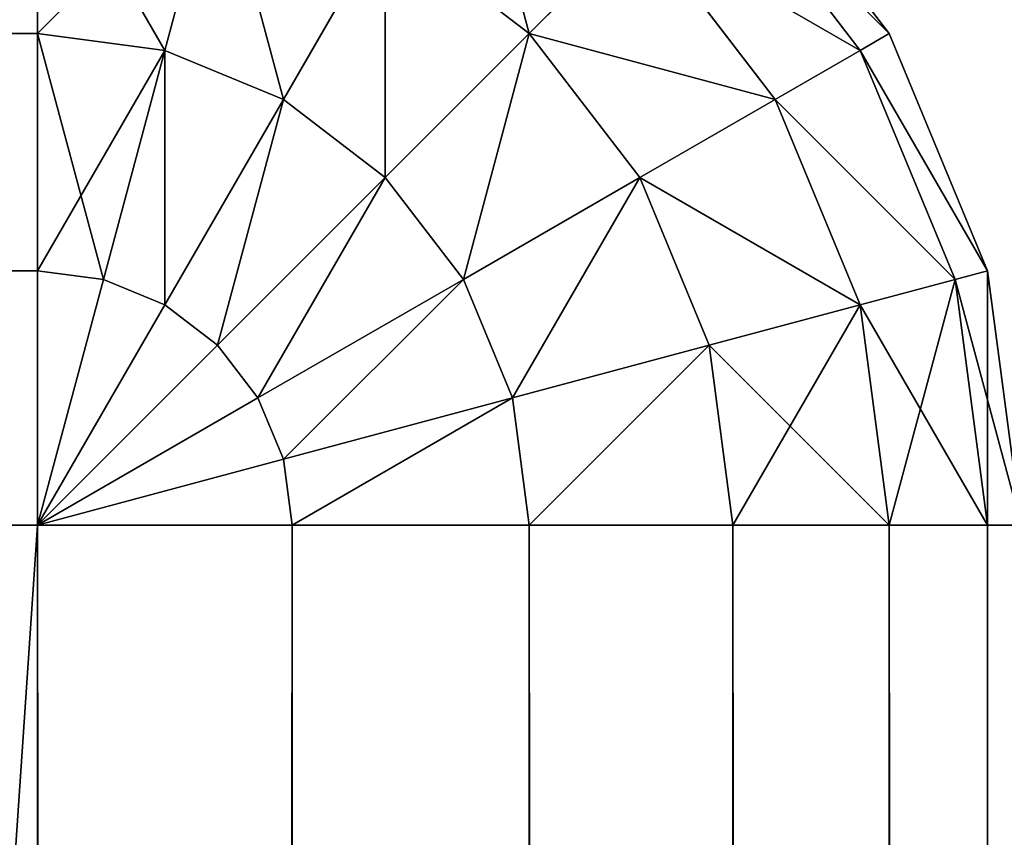
# Model space of a CAD drawing. Extents: x -141 to 1235, y -219 to 696.
# Drawn here: x -49 to -47, y 667 to 668 of the extents above; entities that cross this region are included whole.
import ezdxf

# ---------------------------------------------------------------- set-up
doc = ezdxf.new("R2010")
doc.units = 0
doc.header["$LTSCALE"] = 25.4
doc.layers.get('0').update_dxf_attribs({"color": 13, "linetype": 'CONTINUOUS'})

# ---------------------------------------------------------------- blocks, each defined once
blk = doc.blocks.new('GROUP_6')
at = {"color": 0}
for p, q in [((56, 799, 0.2679), (56, 799.4142, 0.5858)), ((56, 799, 2309.7321), (56, 799.4142, 2309.4142)), ((56, 799, 0.2679), (56, 799.4142, 0.5858)), ((56, 799, 2309.7321), (56, 799.4142, 2309.4142)), ((57.4142, 799.4142, 2308), (57.7321, 799, 2308)), ((57.7321, 799, 2), (57.4142, 799.4142, 2)), ((57.7321, 799, 2), (57.4142, 799.4142, 2)), ((57.4142, 799.4142, 2308), (57.7321, 799, 2308)), ((56.366, 799.366, 0.5858), (56.2588, 798.9659, 0.2679)), ((56.366, 799.366, 0.5858), (56.2588, 798.9659, 0.2679)), ((56.366, 799.366, 2309.4142), (56.2588, 798.9659, 2309.7321)), ((56.366, 799.366, 2309.4142), (56.2588, 798.9659, 2309.7321)), ((57.366, 799.366, 1.4824), (57.673, 798.9659, 1.4824)), ((57.366, 799.366, 1.4824), (57.673, 798.9659, 1.4824)), ((57.366, 799.366, 2308.5176), (57.673, 798.9659, 2308.5176)), ((57.366, 799.366, 2308.5176), (57.673, 798.9659, 2308.5176)), ((56.7071, 799.2247, 0.5858), (56.5, 798.866, 0.2679)), ((56.7071, 799.2247, 0.5858), (56.5, 798.866, 0.2679)), ((56.7071, 799.2247, 2309.4142), (56.5, 798.866, 2309.7321)), ((56.7071, 799.2247, 2309.4142), (56.5, 798.866, 2309.7321)), ((56.7071, 799.2247, 0.5858), (57, 799, 0.5858)), ((56.7071, 799.2247, 0.5858), (57, 799, 0.5858)), ((56.7071, 799.2247, 2309.4142), (57, 799, 2309.4142)), ((56.7071, 799.2247, 2309.4142), (57, 799, 2309.4142)), ((57.2247, 799.2247, 1), (57, 799, 0.5858)), ((57.2247, 799.2247, 1), (57, 799, 0.5858)), ((57.2247, 799.2247, 2309), (57, 799, 2309.4142)), ((57.2247, 799.2247, 2309), (57, 799, 2309.4142)), ((57.2247, 799.2247, 1), (57.5, 798.866, 1)), ((57.2247, 799.2247, 1), (57.5, 798.866, 1)), ((57.2247, 799.2247, 2309), (57.5, 798.866, 2309)), ((57.2247, 799.2247, 2309), (57.5, 798.866, 2309)), ((56, 799, 0.2679), (2, 799, 0.2679)), ((56, 799, 0.2679), (2, 799, 0.2679)), ((56, 799, 2309.7321), (2, 799, 2309.7321)), ((56, 799, 2309.7321), (2, 799, 2309.7321)), ((56, 798.5176, 0.0681), (56, 799, 0.2679)), ((56, 798.5176, 2309.9319), (56, 799, 2309.7321)), ((56, 798.5176, 0.0681), (56, 799, 0.2679)), ((56, 799, 0.2679), (56.2588, 798.9659, 0.2679)), ((56, 799, 0.2679), (56.2588, 798.9659, 0.2679)), ((56, 798.5176, 2309.9319), (56, 799, 2309.7321)), ((56, 799, 2309.7321), (56.2588, 798.9659, 2309.7321)), ((56, 799, 2309.7321), (56.2588, 798.9659, 2309.7321)), ((57, 799, 0.5858), (56.7071, 798.7071, 0.2679)), ((57, 799, 0.5858), (56.7071, 798.7071, 0.2679)), ((57, 799, 2309.4142), (56.7071, 798.7071, 2309.7321)), ((57, 799, 2309.4142), (56.7071, 798.7071, 2309.7321)), ((57, 799, 0.5858), (57.2247, 798.7071, 0.5858)), ((57, 799, 0.5858), (57.2247, 798.7071, 0.5858)), ((57, 799, 2309.4142), (57.2247, 798.7071, 2309.4142)), ((57, 799, 2309.4142), (57.2247, 798.7071, 2309.4142)), ((57.7321, 799, 2), (57.673, 798.9659, 1.4824)), ((57.7321, 799, 2), (57.673, 798.9659, 1.4824)), ((57.7321, 799, 2308), (57.673, 798.9659, 2308.5176)), ((57.7321, 799, 2308), (57.673, 798.9659, 2308.5176)), ((57.7321, 799, 2308), (57.7321, 799, 2)), ((57.7321, 799, 2308), (57.9319, 798.5176, 2308)), ((57.9319, 798.5176, 2), (57.7321, 799, 2)), ((57.7321, 799, 2308), (57.7321, 799, 2)), ((57.9319, 798.5176, 2), (57.7321, 799, 2)), ((57.7321, 799, 2308), (57.9319, 798.5176, 2308)), ((56.2588, 798.9659, 0.2679), (56.134, 798.5, 0.0681)), ((56.2588, 798.9659, 0.2679), (56.134, 798.5, 0.0681)), ((56.2588, 798.9659, 2309.7321), (56.134, 798.5, 2309.9319)), ((56.2588, 798.9659, 2309.7321), (56.134, 798.5, 2309.9319)), ((56.2588, 798.9659, 0.2679), (56.5, 798.866, 0.2679)), ((56.2588, 798.9659, 0.2679), (56.5, 798.866, 0.2679)), ((56.2588, 798.9659, 2309.7321), (56.5, 798.866, 2309.7321)), ((56.2588, 798.9659, 2309.7321), (56.5, 798.866, 2309.7321)), ((57.673, 798.9659, 1.4824), (57.5, 798.866, 1)), ((57.673, 798.9659, 1.4824), (57.5, 798.866, 1)), ((57.673, 798.9659, 2308.5176), (57.5, 798.866, 2309)), ((57.673, 798.9659, 2308.5176), (57.5, 798.866, 2309)), ((57.673, 798.9659, 1.4824), (57.866, 798.5, 1.4824)), ((57.673, 798.9659, 1.4824), (57.866, 798.5, 1.4824)), ((57.673, 798.9659, 2308.5176), (57.866, 798.5, 2308.5176)), ((57.673, 798.9659, 2308.5176), (57.866, 798.5, 2308.5176)), ((56.5, 798.866, 0.2679), (56.2588, 798.4483, 0.0681)), ((56.5, 798.866, 0.2679), (56.2588, 798.4483, 0.0681)), ((56.5, 798.866, 2309.7321), (56.2588, 798.4483, 2309.9319)), ((56.5, 798.866, 2309.7321), (56.2588, 798.4483, 2309.9319)), ((56.5, 798.866, 0.2679), (56.7071, 798.7071, 0.2679)), ((56.5, 798.866, 0.2679), (56.7071, 798.7071, 0.2679)), ((56.5, 798.866, 2309.7321), (56.7071, 798.7071, 2309.7321)), ((56.5, 798.866, 2309.7321), (56.7071, 798.7071, 2309.7321)), ((57.5, 798.866, 1), (57.2247, 798.7071, 0.5858)), ((57.5, 798.866, 1), (57.2247, 798.7071, 0.5858)), ((57.5, 798.866, 2309), (57.2247, 798.7071, 2309.4142)), ((57.5, 798.866, 2309), (57.2247, 798.7071, 2309.4142)), ((57.5, 798.866, 1), (57.673, 798.4483, 1)), ((57.5, 798.866, 1), (57.673, 798.4483, 1)), ((57.5, 798.866, 2309), (57.673, 798.4483, 2309)), ((57.5, 798.866, 2309), (57.673, 798.4483, 2309)), ((56.7071, 798.7071, 0.2679), (56.366, 798.366, 0.0681)), ((56.7071, 798.7071, 0.2679), (56.366, 798.366, 0.0681)), ((56.7071, 798.7071, 2309.7321), (56.366, 798.366, 2309.9319)), ((56.7071, 798.7071, 2309.7321), (56.366, 798.366, 2309.9319)), ((56.7071, 798.7071, 0.2679), (56.866, 798.5, 0.2679)), ((56.7071, 798.7071, 0.2679), (56.866, 798.5, 0.2679)), ((56.7071, 798.7071, 2309.7321), (56.866, 798.5, 2309.7321)), ((56.7071, 798.7071, 2309.7321), (56.866, 798.5, 2309.7321)), ((57.2247, 798.7071, 0.5858), (56.866, 798.5, 0.2679)), ((57.2247, 798.7071, 0.5858), (56.866, 798.5, 0.2679)), ((57.2247, 798.7071, 2309.4142), (56.866, 798.5, 2309.7321)), ((57.2247, 798.7071, 2309.4142), (56.866, 798.5, 2309.7321)), ((57.2247, 798.7071, 0.5858), (57.366, 798.366, 0.5858)), ((57.2247, 798.7071, 0.5858), (57.366, 798.366, 0.5858)), ((57.2247, 798.7071, 2309.4142), (57.366, 798.366, 2309.4142)), ((57.2247, 798.7071, 2309.4142), (57.366, 798.366, 2309.4142)), ((56, 798.5176, 0.0681), (2, 798.5176, 0.0681)), ((56, 798.5176, 0.0681), (2, 798.5176, 0.0681)), ((56, 798.5176, 2309.9319), (2, 798.5176, 2309.9319)), ((56, 798.5176, 2309.9319), (2, 798.5176, 2309.9319)), ((56, 798), (56, 798.5176, 0.0681)), ((56, 798, 2310), (56, 798.5176, 2309.9319)), ((56, 798), (56, 798.5176, 0.0681)), ((56, 798.5176, 0.0681), (56.134, 798.5, 0.0681)), ((56, 798.5176, 0.0681), (56.134, 798.5, 0.0681)), ((56, 798, 2310), (56, 798.5176, 2309.9319)), ((56, 798.5176, 2309.9319), (56.134, 798.5, 2309.9319)), ((56, 798.5176, 2309.9319), (56.134, 798.5, 2309.9319)), ((57.9319, 798.5176, 2), (57.866, 798.5, 1.4824)), ((57.9319, 798.5176, 2), (57.866, 798.5, 1.4824)), ((57.9319, 798.5176, 2308), (57.866, 798.5, 2308.5176)), ((57.9319, 798.5176, 2308), (57.866, 798.5, 2308.5176)), ((57.9319, 798.5176, 2308), (57.9319, 798.5176, 2)), ((57.9319, 798.5176, 2308), (58, 798, 2308)), ((58, 798, 2), (57.9319, 798.5176, 2)), ((57.9319, 798.5176, 2308), (57.9319, 798.5176, 2)), ((58, 798, 2), (57.9319, 798.5176, 2)), ((57.9319, 798.5176, 2308), (58, 798, 2308)), ((56.134, 798.5, 0.0681), (56, 798)), ((56.134, 798.5, 0.0681), (56, 798)), ((56.134, 798.5, 2309.9319), (56, 798, 2310)), ((56.134, 798.5, 2309.9319), (56, 798, 2310)), ((56.134, 798.5, 0.0681), (56.2588, 798.4483, 0.0681)), ((56.134, 798.5, 0.0681), (56.2588, 798.4483, 0.0681)), ((56.134, 798.5, 2309.9319), (56.2588, 798.4483, 2309.9319)), ((56.134, 798.5, 2309.9319), (56.2588, 798.4483, 2309.9319)), ((56.866, 798.5, 0.2679), (56.4483, 798.2588, 0.0681)), ((56.866, 798.5, 0.2679), (56.4483, 798.2588, 0.0681)), ((56.866, 798.5, 2309.7321), (56.4483, 798.2588, 2309.9319)), ((56.866, 798.5, 2309.7321), (56.4483, 798.2588, 2309.9319)), ((56.866, 798.5, 0.2679), (56.9659, 798.2588, 0.2679)), ((56.866, 798.5, 0.2679), (56.9659, 798.2588, 0.2679)), ((56.866, 798.5, 2309.7321), (56.9659, 798.2588, 2309.7321)), ((56.866, 798.5, 2309.7321), (56.9659, 798.2588, 2309.7321)), ((57.866, 798.5, 1.4824), (57.673, 798.4483, 1)), ((57.866, 798.5, 1.4824), (57.673, 798.4483, 1)), ((57.866, 798.5, 2308.5176), (57.673, 798.4483, 2309)), ((57.866, 798.5, 2308.5176), (57.673, 798.4483, 2309)), ((57.866, 798.5, 1.4824), (57.9319, 798, 1.4824)), ((57.866, 798.5, 1.4824), (57.9319, 798, 1.4824)), ((57.866, 798.5, 2308.5176), (57.9319, 798, 2308.5176)), ((57.866, 798.5, 2308.5176), (57.9319, 798, 2308.5176)), ((56.2588, 798.4483, 0.0681), (56, 798)), ((56.2588, 798.4483, 0.0681), (56, 798)), ((56.2588, 798.4483, 2309.9319), (56, 798, 2310)), ((56.2588, 798.4483, 2309.9319), (56, 798, 2310)), ((56.2588, 798.4483, 0.0681), (56.366, 798.366, 0.0681)), ((56.2588, 798.4483, 0.0681), (56.366, 798.366, 0.0681)), ((56.2588, 798.4483, 2309.9319), (56.366, 798.366, 2309.9319)), ((56.2588, 798.4483, 2309.9319), (56.366, 798.366, 2309.9319)), ((57.673, 798.4483, 1), (57.366, 798.366, 0.5858)), ((57.673, 798.4483, 1), (57.366, 798.366, 0.5858)), ((57.673, 798.4483, 2309), (57.366, 798.366, 2309.4142)), ((57.673, 798.4483, 2309), (57.366, 798.366, 2309.4142)), ((57.673, 798.4483, 1), (57.7321, 798, 1)), ((57.673, 798.4483, 1), (57.7321, 798, 1)), ((57.673, 798.4483, 2309), (57.7321, 798, 2309)), ((57.673, 798.4483, 2309), (57.7321, 798, 2309)), ((56.366, 798.366, 0.0681), (56, 798)), ((56.366, 798.366, 0.0681), (56, 798)), ((56.366, 798.366, 2309.9319), (56, 798, 2310)), ((56.366, 798.366, 2309.9319), (56, 798, 2310)), ((56.366, 798.366, 0.0681), (56.4483, 798.2588, 0.0681)), ((56.366, 798.366, 0.0681), (56.4483, 798.2588, 0.0681)), ((56.366, 798.366, 2309.9319), (56.4483, 798.2588, 2309.9319)), ((56.366, 798.366, 2309.9319), (56.4483, 798.2588, 2309.9319)), ((57.366, 798.366, 0.5858), (56.9659, 798.2588, 0.2679)), ((57.366, 798.366, 0.5858), (56.9659, 798.2588, 0.2679)), ((57.366, 798.366, 2309.4142), (56.9659, 798.2588, 2309.7321)), ((57.366, 798.366, 2309.4142), (56.9659, 798.2588, 2309.7321)), ((57.366, 798.366, 0.5858), (57.4142, 798, 0.5858)), ((57.366, 798.366, 0.5858), (57.4142, 798, 0.5858)), ((57.366, 798.366, 2309.4142), (57.4142, 798, 2309.4142)), ((57.366, 798.366, 2309.4142), (57.4142, 798, 2309.4142)), ((56.4483, 798.2588, 0.0681), (56, 798)), ((56.4483, 798.2588, 0.0681), (56, 798)), ((56.4483, 798.2588, 2309.9319), (56, 798, 2310)), ((56.4483, 798.2588, 2309.9319), (56, 798, 2310)), ((56.4483, 798.2588, 0.0681), (56.5, 798.134, 0.0681)), ((56.4483, 798.2588, 0.0681), (56.5, 798.134, 0.0681)), ((56.4483, 798.2588, 2309.9319), (56.5, 798.134, 2309.9319)), ((56.4483, 798.2588, 2309.9319), (56.5, 798.134, 2309.9319)), ((56.9659, 798.2588, 0.2679), (56.5, 798.134, 0.0681)), ((56.9659, 798.2588, 0.2679), (56.5, 798.134, 0.0681)), ((56.9659, 798.2588, 2309.7321), (56.5, 798.134, 2309.9319)), ((56.9659, 798.2588, 2309.7321), (56.5, 798.134, 2309.9319)), ((56.9659, 798.2588, 0.2679), (57, 798, 0.2679)), ((56.9659, 798.2588, 0.2679), (57, 798, 0.2679)), ((56.9659, 798.2588, 2309.7321), (57, 798, 2309.7321)), ((56.9659, 798.2588, 2309.7321), (57, 798, 2309.7321)), ((56.5, 798.134, 0.0681), (56, 798)), ((56.5, 798.134, 0.0681), (56, 798)), ((56.5, 798.134, 2309.9319), (56, 798, 2310)), ((56.5, 798.134, 2309.9319), (56, 798, 2310)), ((56.5, 798.134, 0.0681), (56.5176, 798, 0.0681)), ((56.5, 798.134, 0.0681), (56.5176, 798, 0.0681)), ((56.5, 798.134, 2309.9319), (56.5176, 798, 2309.9319)), ((56.5, 798.134, 2309.9319), (56.5176, 798, 2309.9319)), ((2, 798), (56, 798)), ((2, 798, 2310), (56, 798, 2310)), ((2, 798), (56, 798)), ((2, 798, 2310), (56, 798, 2310)), ((56, 2), (56, 798)), ((56, 798, 2310), (56, 2, 2310)), ((56, 798, 2310), (56, 2, 2310)), ((56.5176, 798, 2309.9319), (56, 798, 2310)), ((56, 2), (56, 798)), ((56, 798), (56.5176, 798, 0.0681)), ((56, 798), (56.5176, 798, 0.0681)), ((56.5176, 798, 2309.9319), (56, 798, 2310)), ((56.5176, 2, 2309.9319), (56.5176, 798, 2309.9319)), ((57, 798, 2309.7321), (56.5176, 798, 2309.9319)), ((56.5176, 2, 2309.9319), (56.5176, 798, 2309.9319)), ((56.5176, 798, 0.0681), (56.5176, 2, 0.0681)), ((56.5176, 798, 0.0681), (57, 798, 0.2679)), ((56.5176, 798, 0.0681), (56.5176, 2, 0.0681)), ((56.5176, 798, 0.0681), (57, 798, 0.2679)), ((57, 798, 2309.7321), (56.5176, 798, 2309.9319)), ((57, 2, 2309.7321), (57, 798, 2309.7321)), ((57.4142, 798, 2309.4142), (57, 798, 2309.7321)), ((57, 2, 2309.7321), (57, 798, 2309.7321)), ((57, 798, 0.2679), (57, 2, 0.2679)), ((57, 798, 0.2679), (57.4142, 798, 0.5858)), ((57, 798, 0.2679), (57, 2, 0.2679)), ((57, 798, 0.2679), (57.4142, 798, 0.5858)), ((57.4142, 798, 2309.4142), (57, 798, 2309.7321)), ((57.4142, 2, 2309.4142), (57.4142, 798, 2309.4142)), ((57.4142, 2, 2309.4142), (57.4142, 798, 2309.4142)), ((57.7321, 798, 2309), (57.4142, 798, 2309.4142)), ((57.4142, 798, 0.5858), (57.4142, 2, 0.5858)), ((57.4142, 798, 0.5858), (57.7321, 798, 1)), ((57.4142, 798, 0.5858), (57.4142, 2, 0.5858)), ((57.4142, 798, 0.5858), (57.7321, 798, 1)), ((57.7321, 798, 2309), (57.4142, 798, 2309.4142)), ((57.7321, 2, 2309), (57.7321, 798, 2309)), ((57.7321, 2, 2309), (57.7321, 798, 2309)), ((57.9319, 798, 2308.5176), (57.7321, 798, 2309)), ((57.7321, 798, 1), (57.7321, 2, 1)), ((57.7321, 798, 1), (57.9319, 798, 1.4824)), ((57.7321, 798, 1), (57.7321, 2, 1)), ((57.7321, 798, 1), (57.9319, 798, 1.4824)), ((57.9319, 798, 2308.5176), (57.7321, 798, 2309)), ((57.9319, 2, 2308.5176), (57.9319, 798, 2308.5176)), ((57.9319, 2, 2308.5176), (57.9319, 798, 2308.5176)), ((58, 798, 2308), (57.9319, 798, 2308.5176)), ((57.9319, 798, 1.4824), (57.9319, 2, 1.4824)), ((57.9319, 798, 1.4824), (58, 798, 2)), ((57.9319, 798, 1.4824), (57.9319, 2, 1.4824)), ((57.9319, 798, 1.4824), (58, 798, 2)), ((58, 798, 2308), (57.9319, 798, 2308.5176))]:
    blk.add_line(p, q, dxfattribs=at)
mesh = blk.add_polyface(dxfattribs=at)
corners = [(56.866, 799.5, 1), (57, 799, 0.5858), (56.7071, 799.2247, 0.5858), (57.2247, 799.2247, 1)]
mesh.append_faces([[corners[k] for k in face] for face in [(0, 1, 2), (1, 0, 3)]], dxfattribs={"vtx0": -1, "color": 0})
mesh = blk.add_polyface(dxfattribs=at)
corners = [(56.7071, 799.2247, 2309.4142), (57.2247, 799.2247, 2309), (56.866, 799.5, 2309), (57, 799, 2309.4142)]
mesh.append_faces([[corners[k] for k in face] for face in [(0, 1, 2), (1, 0, 3)]], dxfattribs={"vtx0": -1, "color": 0})
mesh = blk.add_polyface(dxfattribs=at)
corners = [(56, 799.4142, 0.5858), (2, 799, 0.2679), (2, 799.4142, 0.5858), (56, 799, 0.2679)]
mesh.append_faces([[corners[k] for k in face] for face in [(0, 1, 2), (1, 0, 3)]], dxfattribs={"vtx0": -1, "color": 0})
mesh = blk.add_polyface(dxfattribs=at)
corners = [(56, 799, 2309.7321), (2, 799.4142, 2309.4142), (2, 799, 2309.7321), (56, 799.4142, 2309.4142)]
mesh.append_faces([[corners[k] for k in face] for face in [(0, 1, 2), (1, 0, 3)]], dxfattribs={"vtx0": -1, "color": 0})
mesh = blk.add_polyface(dxfattribs=at)
corners = [(56.366, 799.366, 0.5858), (56, 799, 0.2679), (56, 799.4142, 0.5858), (56.2588, 798.9659, 0.2679)]
mesh.append_faces([[corners[k] for k in face] for face in [(0, 1, 2), (1, 0, 3)]], dxfattribs={"vtx0": -1, "color": 0})
mesh = blk.add_polyface(dxfattribs=at)
corners = [(56.2588, 798.9659, 2309.7321), (56, 799.4142, 2309.4142), (56, 799, 2309.7321), (56.366, 799.366, 2309.4142)]
mesh.append_faces([[corners[k] for k in face] for face in [(0, 1, 2), (1, 0, 3)]], dxfattribs={"vtx0": -1, "color": 0})
mesh = blk.add_polyface(dxfattribs=at)
corners = [(57.366, 799.366, 1.4824), (57.7321, 799, 2), (57.673, 798.9659, 1.4824), (57.4142, 799.4142, 2)]
mesh.append_faces([[corners[k] for k in face] for face in [(0, 1, 2), (1, 0, 3)]], dxfattribs={"vtx0": -1, "color": 0})
mesh = blk.add_polyface(dxfattribs=at)
corners = [(57.7321, 799, 2308), (57.366, 799.366, 2308.5176), (57.673, 798.9659, 2308.5176), (57.4142, 799.4142, 2308)]
mesh.append_faces([[corners[k] for k in face] for face in [(0, 1, 2), (1, 0, 3)]], dxfattribs={"vtx0": -1, "color": 0})
mesh = blk.add_polyface(dxfattribs=at)
corners = [(57.4142, 799.4142, 2), (57.7321, 799, 2308), (57.7321, 799, 2), (57.4142, 799.4142, 2308)]
mesh.append_faces([[corners[k] for k in face] for face in [(0, 1, 2), (1, 0, 3)]], dxfattribs={"vtx0": -1, "color": 0})
mesh = blk.add_polyface(dxfattribs=at)
corners = [(56.366, 799.366, 0.5858), (56.5, 798.866, 0.2679), (56.2588, 798.9659, 0.2679), (56.7071, 799.2247, 0.5858)]
mesh.append_faces([[corners[k] for k in face] for face in [(0, 1, 2), (1, 0, 3)]], dxfattribs={"vtx0": -1, "color": 0})
mesh = blk.add_polyface(dxfattribs=at)
corners = [(56.5, 798.866, 2309.7321), (56.366, 799.366, 2309.4142), (56.2588, 798.9659, 2309.7321), (56.7071, 799.2247, 2309.4142)]
mesh.append_faces([[corners[k] for k in face] for face in [(0, 1, 2), (1, 0, 3)]], dxfattribs={"vtx0": -1, "color": 0})
mesh = blk.add_polyface(dxfattribs=at)
corners = [(57.2247, 799.2247, 1), (57.673, 798.9659, 1.4824), (57.5, 798.866, 1), (57.366, 799.366, 1.4824)]
mesh.append_faces([[corners[k] for k in face] for face in [(0, 1, 2), (1, 0, 3)]], dxfattribs={"vtx0": -1, "color": 0})
mesh = blk.add_polyface(dxfattribs=at)
corners = [(57.673, 798.9659, 2308.5176), (57.2247, 799.2247, 2309), (57.5, 798.866, 2309), (57.366, 799.366, 2308.5176)]
mesh.append_faces([[corners[k] for k in face] for face in [(0, 1, 2), (1, 0, 3)]], dxfattribs={"vtx0": -1, "color": 0})
mesh = blk.add_polyface(dxfattribs=at)
corners = [(56.7071, 799.2247, 0.5858), (56.7071, 798.7071, 0.2679), (56.5, 798.866, 0.2679), (57, 799, 0.5858)]
mesh.append_faces([[corners[k] for k in face] for face in [(0, 1, 2), (1, 0, 3)]], dxfattribs={"vtx0": -1, "color": 0})
mesh = blk.add_polyface(dxfattribs=at)
corners = [(56.7071, 798.7071, 2309.7321), (56.7071, 799.2247, 2309.4142), (56.5, 798.866, 2309.7321), (57, 799, 2309.4142)]
mesh.append_faces([[corners[k] for k in face] for face in [(0, 1, 2), (1, 0, 3)]], dxfattribs={"vtx0": -1, "color": 0})
mesh = blk.add_polyface(dxfattribs=at)
corners = [(57, 799, 0.5858), (57.5, 798.866, 1), (57.2247, 798.7071, 0.5858), (57.2247, 799.2247, 1)]
mesh.append_faces([[corners[k] for k in face] for face in [(0, 1, 2), (1, 0, 3)]], dxfattribs={"vtx0": -1, "color": 0})
mesh = blk.add_polyface(dxfattribs=at)
corners = [(57.5, 798.866, 2309), (57, 799, 2309.4142), (57.2247, 798.7071, 2309.4142), (57.2247, 799.2247, 2309)]
mesh.append_faces([[corners[k] for k in face] for face in [(0, 1, 2), (1, 0, 3)]], dxfattribs={"vtx0": -1, "color": 0})
mesh = blk.add_polyface(dxfattribs=at)
corners = [(56, 799, 0.2679), (2, 798.5176, 0.0681), (2, 799, 0.2679), (56, 798.5176, 0.0681)]
mesh.append_faces([[corners[k] for k in face] for face in [(0, 1, 2), (1, 0, 3)]], dxfattribs={"vtx0": -1, "color": 0})
mesh = blk.add_polyface(dxfattribs=at)
corners = [(56, 798.5176, 2309.9319), (2, 799, 2309.7321), (2, 798.5176, 2309.9319), (56, 799, 2309.7321)]
mesh.append_faces([[corners[k] for k in face] for face in [(0, 1, 2), (1, 0, 3)]], dxfattribs={"vtx0": -1, "color": 0})
mesh = blk.add_polyface(dxfattribs=at)
corners = [(56.2588, 798.9659, 0.2679), (56, 798.5176, 0.0681), (56, 799, 0.2679), (56.134, 798.5, 0.0681)]
mesh.append_faces([[corners[k] for k in face] for face in [(0, 1, 2), (1, 0, 3)]], dxfattribs={"vtx0": -1, "color": 0})
mesh = blk.add_polyface(dxfattribs=at)
corners = [(56.134, 798.5, 2309.9319), (56, 799, 2309.7321), (56, 798.5176, 2309.9319), (56.2588, 798.9659, 2309.7321)]
mesh.append_faces([[corners[k] for k in face] for face in [(0, 1, 2), (1, 0, 3)]], dxfattribs={"vtx0": -1, "color": 0})
mesh = blk.add_polyface(dxfattribs=at)
corners = [(57, 799, 0.5858), (56.866, 798.5, 0.2679), (56.7071, 798.7071, 0.2679), (57.2247, 798.7071, 0.5858)]
mesh.append_faces([[corners[k] for k in face] for face in [(0, 1, 2), (1, 0, 3)]], dxfattribs={"vtx0": -1, "color": 0})
mesh = blk.add_polyface(dxfattribs=at)
corners = [(56.866, 798.5, 2309.7321), (57, 799, 2309.4142), (56.7071, 798.7071, 2309.7321), (57.2247, 798.7071, 2309.4142)]
mesh.append_faces([[corners[k] for k in face] for face in [(0, 1, 2), (1, 0, 3)]], dxfattribs={"vtx0": -1, "color": 0})
mesh = blk.add_polyface(dxfattribs=at)
corners = [(57.673, 798.9659, 1.4824), (57.9319, 798.5176, 2), (57.866, 798.5, 1.4824), (57.7321, 799, 2)]
mesh.append_faces([[corners[k] for k in face] for face in [(0, 1, 2), (1, 0, 3)]], dxfattribs={"vtx0": -1, "color": 0})
mesh = blk.add_polyface(dxfattribs=at)
corners = [(57.9319, 798.5176, 2308), (57.673, 798.9659, 2308.5176), (57.866, 798.5, 2308.5176), (57.7321, 799, 2308)]
mesh.append_faces([[corners[k] for k in face] for face in [(0, 1, 2), (1, 0, 3)]], dxfattribs={"vtx0": -1, "color": 0})
mesh = blk.add_polyface(dxfattribs=at)
corners = [(57.7321, 799, 2), (57.9319, 798.5176, 2308), (57.9319, 798.5176, 2), (57.7321, 799, 2308)]
mesh.append_faces([[corners[k] for k in face] for face in [(0, 1, 2), (1, 0, 3)]], dxfattribs={"vtx0": -1, "color": 0})
mesh = blk.add_polyface(dxfattribs=at)
corners = [(56.2588, 798.9659, 0.2679), (56.2588, 798.4483, 0.0681), (56.134, 798.5, 0.0681), (56.5, 798.866, 0.2679)]
mesh.append_faces([[corners[k] for k in face] for face in [(0, 1, 2), (1, 0, 3)]], dxfattribs={"vtx0": -1, "color": 0})
mesh = blk.add_polyface(dxfattribs=at)
corners = [(56.2588, 798.4483, 2309.9319), (56.2588, 798.9659, 2309.7321), (56.134, 798.5, 2309.9319), (56.5, 798.866, 2309.7321)]
mesh.append_faces([[corners[k] for k in face] for face in [(0, 1, 2), (1, 0, 3)]], dxfattribs={"vtx0": -1, "color": 0})
mesh = blk.add_polyface(dxfattribs=at)
corners = [(57.5, 798.866, 1), (57.866, 798.5, 1.4824), (57.673, 798.4483, 1), (57.673, 798.9659, 1.4824)]
mesh.append_faces([[corners[k] for k in face] for face in [(0, 1, 2), (1, 0, 3)]], dxfattribs={"vtx0": -1, "color": 0})
mesh = blk.add_polyface(dxfattribs=at)
corners = [(57.866, 798.5, 2308.5176), (57.5, 798.866, 2309), (57.673, 798.4483, 2309), (57.673, 798.9659, 2308.5176)]
mesh.append_faces([[corners[k] for k in face] for face in [(0, 1, 2), (1, 0, 3)]], dxfattribs={"vtx0": -1, "color": 0})
mesh = blk.add_polyface(dxfattribs=at)
corners = [(56.5, 798.866, 0.2679), (56.366, 798.366, 0.0681), (56.2588, 798.4483, 0.0681), (56.7071, 798.7071, 0.2679)]
mesh.append_faces([[corners[k] for k in face] for face in [(0, 1, 2), (1, 0, 3)]], dxfattribs={"vtx0": -1, "color": 0})
mesh = blk.add_polyface(dxfattribs=at)
corners = [(56.366, 798.366, 2309.9319), (56.5, 798.866, 2309.7321), (56.2588, 798.4483, 2309.9319), (56.7071, 798.7071, 2309.7321)]
mesh.append_faces([[corners[k] for k in face] for face in [(0, 1, 2), (1, 0, 3)]], dxfattribs={"vtx0": -1, "color": 0})
mesh = blk.add_polyface(dxfattribs=at)
corners = [(57.2247, 798.7071, 0.5858), (57.673, 798.4483, 1), (57.366, 798.366, 0.5858), (57.5, 798.866, 1)]
mesh.append_faces([[corners[k] for k in face] for face in [(0, 1, 2), (1, 0, 3)]], dxfattribs={"vtx0": -1, "color": 0})
mesh = blk.add_polyface(dxfattribs=at)
corners = [(57.673, 798.4483, 2309), (57.2247, 798.7071, 2309.4142), (57.366, 798.366, 2309.4142), (57.5, 798.866, 2309)]
mesh.append_faces([[corners[k] for k in face] for face in [(0, 1, 2), (1, 0, 3)]], dxfattribs={"vtx0": -1, "color": 0})
mesh = blk.add_polyface(dxfattribs=at)
corners = [(56.7071, 798.7071, 0.2679), (56.4483, 798.2588, 0.0681), (56.366, 798.366, 0.0681), (56.866, 798.5, 0.2679)]
mesh.append_faces([[corners[k] for k in face] for face in [(0, 1, 2), (1, 0, 3)]], dxfattribs={"vtx0": -1, "color": 0})
mesh = blk.add_polyface(dxfattribs=at)
corners = [(56.4483, 798.2588, 2309.9319), (56.7071, 798.7071, 2309.7321), (56.366, 798.366, 2309.9319), (56.866, 798.5, 2309.7321)]
mesh.append_faces([[corners[k] for k in face] for face in [(0, 1, 2), (1, 0, 3)]], dxfattribs={"vtx0": -1, "color": 0})
mesh = blk.add_polyface(dxfattribs=at)
corners = [(57.2247, 798.7071, 0.5858), (56.9659, 798.2588, 0.2679), (56.866, 798.5, 0.2679), (57.366, 798.366, 0.5858)]
mesh.append_faces([[corners[k] for k in face] for face in [(0, 1, 2), (1, 0, 3)]], dxfattribs={"vtx0": -1, "color": 0})
mesh = blk.add_polyface(dxfattribs=at)
corners = [(56.9659, 798.2588, 2309.7321), (57.2247, 798.7071, 2309.4142), (56.866, 798.5, 2309.7321), (57.366, 798.366, 2309.4142)]
mesh.append_faces([[corners[k] for k in face] for face in [(0, 1, 2), (1, 0, 3)]], dxfattribs={"vtx0": -1, "color": 0})
mesh = blk.add_polyface(dxfattribs=at)
corners = [(56, 798.5176, 0.0681), (2, 798), (2, 798.5176, 0.0681), (56, 798)]
mesh.append_faces([[corners[k] for k in face] for face in [(0, 1, 2), (1, 0, 3)]], dxfattribs={"vtx0": -1, "color": 0})
mesh = blk.add_polyface(dxfattribs=at)
corners = [(56, 798, 2310), (2, 798.5176, 2309.9319), (2, 798, 2310), (56, 798.5176, 2309.9319)]
mesh.append_faces([[corners[k] for k in face] for face in [(0, 1, 2), (1, 0, 3)]], dxfattribs={"vtx0": -1, "color": 0})
mesh = blk.add_polyface(dxfattribs=at)
corners = [(56.134, 798.5, 0.0681), (56, 798), (56, 798.5176, 0.0681)]
mesh.append_faces([[corners[k] for k in face] for face in [(0, 1, 2)]], dxfattribs={"color": 0})
mesh = blk.add_polyface(dxfattribs=at)
corners = [(56.134, 798.5, 2309.9319), (56, 798.5176, 2309.9319), (56, 798, 2310)]
mesh.append_faces([[corners[k] for k in face] for face in [(0, 1, 2)]], dxfattribs={"color": 0})
mesh = blk.add_polyface(dxfattribs=at)
corners = [(57.866, 798.5, 1.4824), (58, 798, 2), (57.9319, 798, 1.4824), (57.9319, 798.5176, 2)]
mesh.append_faces([[corners[k] for k in face] for face in [(0, 1, 2), (1, 0, 3)]], dxfattribs={"vtx0": -1, "color": 0})
mesh = blk.add_polyface(dxfattribs=at)
corners = [(57.9319, 798.5176, 2308), (57.9319, 798, 2308.5176), (58, 798, 2308), (57.866, 798.5, 2308.5176)]
mesh.append_faces([[corners[k] for k in face] for face in [(0, 1, 2), (1, 0, 3)]], dxfattribs={"vtx0": -1, "color": 0})
mesh = blk.add_polyface(dxfattribs=at)
corners = [(57.9319, 798.5176, 2), (58, 798, 2308), (58, 798, 2), (57.9319, 798.5176, 2308)]
mesh.append_faces([[corners[k] for k in face] for face in [(0, 1, 2), (1, 0, 3)]], dxfattribs={"vtx0": -1, "color": 0})
mesh = blk.add_polyface(dxfattribs=at)
corners = [(56.2588, 798.4483, 0.0681), (56, 798), (56.134, 798.5, 0.0681)]
mesh.append_faces([[corners[k] for k in face] for face in [(0, 1, 2)]], dxfattribs={"color": 0})
mesh = blk.add_polyface(dxfattribs=at)
corners = [(56.2588, 798.4483, 2309.9319), (56.134, 798.5, 2309.9319), (56, 798, 2310)]
mesh.append_faces([[corners[k] for k in face] for face in [(0, 1, 2)]], dxfattribs={"color": 0})
mesh = blk.add_polyface(dxfattribs=at)
corners = [(56.866, 798.5, 0.2679), (56.5, 798.134, 0.0681), (56.4483, 798.2588, 0.0681), (56.9659, 798.2588, 0.2679)]
mesh.append_faces([[corners[k] for k in face] for face in [(0, 1, 2), (1, 0, 3)]], dxfattribs={"vtx0": -1, "color": 0})
mesh = blk.add_polyface(dxfattribs=at)
corners = [(56.5, 798.134, 2309.9319), (56.866, 798.5, 2309.7321), (56.4483, 798.2588, 2309.9319), (56.9659, 798.2588, 2309.7321)]
mesh.append_faces([[corners[k] for k in face] for face in [(0, 1, 2), (1, 0, 3)]], dxfattribs={"vtx0": -1, "color": 0})
mesh = blk.add_polyface(dxfattribs=at)
corners = [(57.673, 798.4483, 1), (57.9319, 798, 1.4824), (57.7321, 798, 1), (57.866, 798.5, 1.4824)]
mesh.append_faces([[corners[k] for k in face] for face in [(0, 1, 2), (1, 0, 3)]], dxfattribs={"vtx0": -1, "color": 0})
mesh = blk.add_polyface(dxfattribs=at)
corners = [(57.866, 798.5, 2308.5176), (57.7321, 798, 2309), (57.9319, 798, 2308.5176), (57.673, 798.4483, 2309)]
mesh.append_faces([[corners[k] for k in face] for face in [(0, 1, 2), (1, 0, 3)]], dxfattribs={"vtx0": -1, "color": 0})
mesh = blk.add_polyface(dxfattribs=at)
corners = [(56.366, 798.366, 0.0681), (56, 798), (56.2588, 798.4483, 0.0681)]
mesh.append_faces([[corners[k] for k in face] for face in [(0, 1, 2)]], dxfattribs={"color": 0})
mesh = blk.add_polyface(dxfattribs=at)
corners = [(56.366, 798.366, 2309.9319), (56.2588, 798.4483, 2309.9319), (56, 798, 2310)]
mesh.append_faces([[corners[k] for k in face] for face in [(0, 1, 2)]], dxfattribs={"color": 0})
mesh = blk.add_polyface(dxfattribs=at)
corners = [(57.366, 798.366, 0.5858), (57.7321, 798, 1), (57.4142, 798, 0.5858), (57.673, 798.4483, 1)]
mesh.append_faces([[corners[k] for k in face] for face in [(0, 1, 2), (1, 0, 3)]], dxfattribs={"vtx0": -1, "color": 0})
mesh = blk.add_polyface(dxfattribs=at)
corners = [(57.673, 798.4483, 2309), (57.4142, 798, 2309.4142), (57.7321, 798, 2309), (57.366, 798.366, 2309.4142)]
mesh.append_faces([[corners[k] for k in face] for face in [(0, 1, 2), (1, 0, 3)]], dxfattribs={"vtx0": -1, "color": 0})
mesh = blk.add_polyface(dxfattribs=at)
corners = [(56.4483, 798.2588, 0.0681), (56, 798), (56.366, 798.366, 0.0681)]
mesh.append_faces([[corners[k] for k in face] for face in [(0, 1, 2)]], dxfattribs={"color": 0})
mesh = blk.add_polyface(dxfattribs=at)
corners = [(56.4483, 798.2588, 2309.9319), (56.366, 798.366, 2309.9319), (56, 798, 2310)]
mesh.append_faces([[corners[k] for k in face] for face in [(0, 1, 2)]], dxfattribs={"color": 0})
mesh = blk.add_polyface(dxfattribs=at)
corners = [(57.366, 798.366, 0.5858), (57, 798, 0.2679), (56.9659, 798.2588, 0.2679), (57.4142, 798, 0.5858)]
mesh.append_faces([[corners[k] for k in face] for face in [(0, 1, 2), (1, 0, 3)]], dxfattribs={"vtx0": -1, "color": 0})
mesh = blk.add_polyface(dxfattribs=at)
corners = [(57, 798, 2309.7321), (57.366, 798.366, 2309.4142), (56.9659, 798.2588, 2309.7321), (57.4142, 798, 2309.4142)]
mesh.append_faces([[corners[k] for k in face] for face in [(0, 1, 2), (1, 0, 3)]], dxfattribs={"vtx0": -1, "color": 0})
mesh = blk.add_polyface(dxfattribs=at)
corners = [(56.5, 798.134, 0.0681), (56, 798), (56.4483, 798.2588, 0.0681)]
mesh.append_faces([[corners[k] for k in face] for face in [(0, 1, 2)]], dxfattribs={"color": 0})
mesh = blk.add_polyface(dxfattribs=at)
corners = [(56.5, 798.134, 2309.9319), (56.4483, 798.2588, 2309.9319), (56, 798, 2310)]
mesh.append_faces([[corners[k] for k in face] for face in [(0, 1, 2)]], dxfattribs={"color": 0})
mesh = blk.add_polyface(dxfattribs=at)
corners = [(56.9659, 798.2588, 0.2679), (56.5176, 798, 0.0681), (56.5, 798.134, 0.0681), (57, 798, 0.2679)]
mesh.append_faces([[corners[k] for k in face] for face in [(0, 1, 2), (1, 0, 3)]], dxfattribs={"vtx0": -1, "color": 0})
mesh = blk.add_polyface(dxfattribs=at)
corners = [(56.5176, 798, 2309.9319), (56.9659, 798.2588, 2309.7321), (56.5, 798.134, 2309.9319), (57, 798, 2309.7321)]
mesh.append_faces([[corners[k] for k in face] for face in [(0, 1, 2), (1, 0, 3)]], dxfattribs={"vtx0": -1, "color": 0})
mesh = blk.add_polyface(dxfattribs=at)
corners = [(56.5176, 798, 0.0681), (56, 798), (56.5, 798.134, 0.0681)]
mesh.append_faces([[corners[k] for k in face] for face in [(0, 1, 2)]], dxfattribs={"color": 0})
mesh = blk.add_polyface(dxfattribs=at)
corners = [(56.5176, 798, 2309.9319), (56.5, 798.134, 2309.9319), (56, 798, 2310)]
mesh.append_faces([[corners[k] for k in face] for face in [(0, 1, 2)]], dxfattribs={"color": 0})
mesh = blk.add_polyface(dxfattribs=at)
corners = [(56, 798), (2, 2), (2, 798), (56, 2)]
mesh.append_faces([[corners[k] for k in face] for face in [(0, 1, 2), (1, 0, 3)]], dxfattribs={"vtx0": -1, "color": 0})
mesh = blk.add_polyface(dxfattribs=at)
corners = [(56, 2, 2310), (2, 798, 2310), (2, 2, 2310), (56, 798, 2310)]
mesh.append_faces([[corners[k] for k in face] for face in [(0, 1, 2), (1, 0, 3)]], dxfattribs={"vtx0": -1, "color": 0})
mesh = blk.add_polyface(dxfattribs=at)
corners = [(56.5176, 2, 2309.9319), (56, 798, 2310), (56, 2, 2310), (56.5176, 798, 2309.9319)]
mesh.append_faces([[corners[k] for k in face] for face in [(0, 1, 2), (1, 0, 3)]], dxfattribs={"vtx0": -1, "color": 0})
mesh = blk.add_polyface(dxfattribs=at)
corners = [(56.5176, 798, 0.0681), (56, 2), (56, 798), (56.5176, 2, 0.0681)]
mesh.append_faces([[corners[k] for k in face] for face in [(0, 1, 2), (1, 0, 3)]], dxfattribs={"vtx0": -1, "color": 0})
mesh = blk.add_polyface(dxfattribs=at)
corners = [(57, 2, 2309.7321), (56.5176, 798, 2309.9319), (56.5176, 2, 2309.9319), (57, 798, 2309.7321)]
mesh.append_faces([[corners[k] for k in face] for face in [(0, 1, 2), (1, 0, 3)]], dxfattribs={"vtx0": -1, "color": 0})
mesh = blk.add_polyface(dxfattribs=at)
corners = [(57, 798, 0.2679), (56.5176, 2, 0.0681), (56.5176, 798, 0.0681), (57, 2, 0.2679)]
mesh.append_faces([[corners[k] for k in face] for face in [(0, 1, 2), (1, 0, 3)]], dxfattribs={"vtx0": -1, "color": 0})
mesh = blk.add_polyface(dxfattribs=at)
corners = [(57.4142, 2, 2309.4142), (57, 798, 2309.7321), (57, 2, 2309.7321), (57.4142, 798, 2309.4142)]
mesh.append_faces([[corners[k] for k in face] for face in [(0, 1, 2), (1, 0, 3)]], dxfattribs={"vtx0": -1, "color": 0})
mesh = blk.add_polyface(dxfattribs=at)
corners = [(57.4142, 798, 0.5858), (57, 2, 0.2679), (57, 798, 0.2679), (57.4142, 2, 0.5858)]
mesh.append_faces([[corners[k] for k in face] for face in [(0, 1, 2), (1, 0, 3)]], dxfattribs={"vtx0": -1, "color": 0})
mesh = blk.add_polyface(dxfattribs=at)
corners = [(57.7321, 798, 2309), (57.4142, 2, 2309.4142), (57.7321, 2, 2309), (57.4142, 798, 2309.4142)]
mesh.append_faces([[corners[k] for k in face] for face in [(0, 1, 2), (1, 0, 3)]], dxfattribs={"vtx0": -1, "color": 0})
mesh = blk.add_polyface(dxfattribs=at)
corners = [(57.4142, 798, 0.5858), (57.7321, 2, 1), (57.4142, 2, 0.5858), (57.7321, 798, 1)]
mesh.append_faces([[corners[k] for k in face] for face in [(0, 1, 2), (1, 0, 3)]], dxfattribs={"vtx0": -1, "color": 0})
mesh = blk.add_polyface(dxfattribs=at)
corners = [(57.9319, 798, 2308.5176), (57.7321, 2, 2309), (57.9319, 2, 2308.5176), (57.7321, 798, 2309)]
mesh.append_faces([[corners[k] for k in face] for face in [(0, 1, 2), (1, 0, 3)]], dxfattribs={"vtx0": -1, "color": 0})
mesh = blk.add_polyface(dxfattribs=at)
corners = [(57.7321, 798, 1), (57.9319, 2, 1.4824), (57.7321, 2, 1), (57.9319, 798, 1.4824)]
mesh.append_faces([[corners[k] for k in face] for face in [(0, 1, 2), (1, 0, 3)]], dxfattribs={"vtx0": -1, "color": 0})
mesh = blk.add_polyface(dxfattribs=at)
corners = [(58, 798, 2308), (57.9319, 2, 2308.5176), (58, 2, 2308), (57.9319, 798, 2308.5176)]
mesh.append_faces([[corners[k] for k in face] for face in [(0, 1, 2), (1, 0, 3)]], dxfattribs={"vtx0": -1, "color": 0})
mesh = blk.add_polyface(dxfattribs=at)
corners = [(57.9319, 798, 1.4824), (58, 2, 2), (57.9319, 2, 1.4824), (58, 798, 2)]
mesh.append_faces([[corners[k] for k in face] for face in [(0, 1, 2), (1, 0, 3)]], dxfattribs={"vtx0": -1, "color": 0})
blk = doc.blocks.new('GRUPA_13')
at = {"color": 123}
blk.add_blockref('GROUP_6', (0, 0), dxfattribs=at)

msp = doc.modelspace()

# ---------------------------------------------------------------- block references
at = {"color": 0}
msp.add_blockref('GRUPA_13', (-105.2516, -130.5563, 15.5493), dxfattribs=at)

doc.saveas('drawing.dxf')
